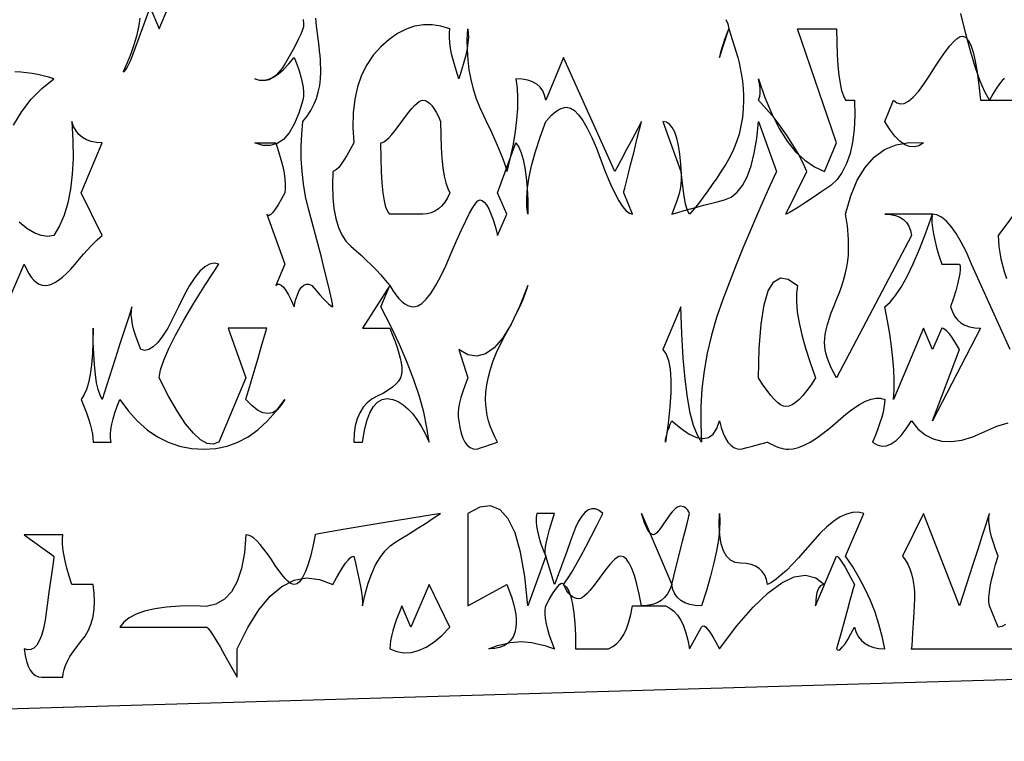
# Model space of a CAD drawing. Extents: x 0 to 390, y 0 to 30.
# Drawn here: x 160 to 165, y 0 to 4 of the extents above; entities that cross this region are included whole.
import ezdxf

# ---------------------------------------------------------------- set-up
doc = ezdxf.new("R2010")
doc.units = 0
doc.header["$MEASUREMENT"] = 0

msp = doc.modelspace()

# ---------------------------------------------------------------- linework, layer by layer
at = {"linetype": 'Continuous'}
for points in [[(179.425781, 29.3625), (179.56875, 0.75), (179.472656, 0.525), (170.779687, 0.525), (165.810937, 0.2625), (165.764062, 0.375), (154.277344, 0.0375)], [(160.723828, 3.84375), (160.716504, 3.796875), (160.70625, 3.75), (160.693066, 3.703125), (160.676953, 3.65625), (160.65791, 3.609375), (160.635937, 3.5625), (160.635937, 3.5625), (160.640259, 3.563672), (160.64502, 3.567188), (160.65022, 3.573047), (160.655859, 3.58125), (160.661938, 3.591797), (160.668457, 3.604687), (160.675415, 3.619922), (160.682812, 3.6375), (160.778906, 3.9), (160.825781, 3.7875), (160.872656, 3.9)], [(161.583911, 3.836719), (161.586035, 3.815625), (161.585669, 3.799219), (161.582812, 3.7875), (161.582812, 3.7875), (161.570837, 3.759668), (161.55835, 3.732422), (161.545349, 3.705762), (161.531836, 3.679688), (161.51781, 3.654199), (161.503271, 3.629297), (161.48822, 3.60498), (161.472656, 3.58125), (161.472656, 3.58125), (161.45658, 3.559863), (161.43999, 3.542578), (161.422888, 3.529395), (161.405273, 3.520312), (161.387146, 3.515332), (161.368506, 3.514453), (161.349353, 3.517676), (161.329687, 3.525), (161.329687, 3.525), (161.353418, 3.518555), (161.377734, 3.517969), (161.402637, 3.523242), (161.428125, 3.534375), (161.454199, 3.551367), (161.480859, 3.574219), (161.508105, 3.60293), (161.535937, 3.6375), (161.535937, 3.6375), (161.550513, 3.601172), (161.562598, 3.567187), (161.572192, 3.535547), (161.579297, 3.50625), (161.583911, 3.479297), (161.586035, 3.454687), (161.585669, 3.432422), (161.582812, 3.4125), (161.582812, 3.4125), (161.561426, 3.343359), (161.537109, 3.285938), (161.509863, 3.240234), (161.479687, 3.20625), (161.446582, 3.183984), (161.410547, 3.173437), (161.371582, 3.174609), (161.329687, 3.1875), (161.439844, 3.1875), (161.439844, 3.1875), (161.454419, 3.142383), (161.466504, 3.100781), (161.476099, 3.062695), (161.483203, 3.028125), (161.487817, 2.99707), (161.489941, 2.969531), (161.489575, 2.945508), (161.486719, 2.925), (161.486719, 2.925), (161.468335, 2.89043), (161.451855, 2.861719), (161.43728, 2.838867), (161.424609, 2.821875), (161.413843, 2.810742), (161.40498, 2.805469), (161.398022, 2.806055), (161.392969, 2.8125), (161.486719, 2.55), (161.439844, 2.4375), (161.439844, 2.4375), (161.448523, 2.443945), (161.458154, 2.444531), (161.468738, 2.439258), (161.480273, 2.428125), (161.492761, 2.411133), (161.506201, 2.388281), (161.520593, 2.35957), (161.535937, 2.325), (161.535937, 2.325), (161.544067, 2.35957), (161.553223, 2.388281), (161.563403, 2.411133), (161.574609, 2.428125), (161.586841, 2.439258), (161.600098, 2.444531), (161.61438, 2.443945), (161.629687, 2.4375), (161.629687, 2.4375), (161.651917, 2.411133), (161.671729, 2.388281), (161.689124, 2.368945), (161.704102, 2.353125), (161.716663, 2.34082), (161.726807, 2.332031), (161.734534, 2.326758), (161.739844, 2.325), (161.739844, 2.325), (161.739844, 2.325), (161.738123, 2.340234), (161.732959, 2.367188), (161.724353, 2.405859), (161.712305, 2.45625), (161.696814, 2.518359), (161.677881, 2.592187), (161.655505, 2.677734), (161.629687, 2.775), (161.629687, 2.775), (161.611523, 2.840625), (161.596875, 2.90625), (161.585742, 2.971875), (161.578125, 3.0375), (161.574023, 3.103125), (161.573437, 3.16875), (161.576367, 3.234375), (161.582812, 3.3), (161.582812, 3.3), (161.604785, 3.328711), (161.623828, 3.358594), (161.639941, 3.389648), (161.653125, 3.421875), (161.663379, 3.455273), (161.670703, 3.489844), (161.675098, 3.525586), (161.676562, 3.5625), (161.676562, 3.5625), (161.676324, 3.581836), (161.67561, 3.602344), (161.67442, 3.624023), (161.672754, 3.646875), (161.670612, 3.670898), (161.667993, 3.696094), (161.664899, 3.722461), (161.661328, 3.75), (161.661328, 3.75), (161.657758, 3.776953), (161.654663, 3.801562), (161.652045, 3.823828), (161.649902, 3.84375)], [(163.80835, 3.836719), (163.817615, 3.813867), (163.823437, 3.7875), (163.823437, 3.7875), (163.815491, 3.76875), (163.808057, 3.75), (163.801135, 3.73125), (163.794727, 3.7125), (163.788831, 3.69375), (163.783447, 3.675), (163.778577, 3.65625), (163.774219, 3.6375), (163.823437, 3.7875), (163.870312, 3.6375), (163.870312, 3.6375), (163.877454, 3.609375), (163.883643, 3.58125), (163.888879, 3.553125), (163.893164, 3.525), (163.896497, 3.496875), (163.898877, 3.46875), (163.900305, 3.440625), (163.900781, 3.4125), (163.900781, 3.4125), (163.899316, 3.366211), (163.894922, 3.321094), (163.887598, 3.277148), (163.877344, 3.234375), (163.86416, 3.192773), (163.848047, 3.152344), (163.829004, 3.113086), (163.807031, 3.075), (163.807031, 3.075), (163.783557, 3.038086), (163.76001, 3.002344), (163.736389, 2.967773), (163.712695, 2.934375), (163.688928, 2.902148), (163.665088, 2.871094), (163.641174, 2.841211), (163.617188, 2.8125), (163.617188, 2.8125), (163.60979, 2.824805), (163.602832, 2.842969), (163.596313, 2.866992), (163.590234, 2.896875), (163.584595, 2.932617), (163.579395, 2.974219), (163.574634, 3.02168), (163.570312, 3.075), (163.570312, 3.075), (163.565259, 3.127734), (163.558301, 3.173437), (163.549438, 3.212109), (163.538672, 3.24375), (163.526001, 3.268359), (163.511426, 3.285937), (163.494946, 3.296484), (163.476562, 3.3), (163.570312, 3.0375), (163.570312, 3.0375), (163.573169, 3.017578), (163.573535, 2.995312), (163.571411, 2.970703), (163.566797, 2.94375), (163.559692, 2.914453), (163.550098, 2.882812), (163.538013, 2.848828), (163.523438, 2.8125), (163.523438, 2.8125), (163.555444, 2.821875), (163.588184, 2.83125), (163.621655, 2.840625), (163.655859, 2.85), (163.690796, 2.859375), (163.726465, 2.86875), (163.762866, 2.878125), (163.8, 2.8875), (163.8, 2.8875), (163.835632, 2.902148), (163.867529, 2.927344), (163.895691, 2.963086), (163.920117, 3.009375), (163.940808, 3.066211), (163.957764, 3.133594), (163.970984, 3.211523), (163.980469, 3.3), (164.074219, 3.0375), (164.074219, 3.0375), (164.039044, 2.961328), (164.003833, 2.882812), (163.968585, 2.801953), (163.933301, 2.71875), (163.89798, 2.633203), (163.862622, 2.545312), (163.827228, 2.455078), (163.791797, 2.3625), (163.791797, 2.3625), (163.759039, 2.26875), (163.731665, 2.175), (163.709674, 2.08125), (163.693066, 1.9875), (163.681842, 1.89375), (163.676001, 1.8), (163.675543, 1.70625), (163.680469, 1.6125), (163.680469, 1.6125), (163.65824, 1.648242), (163.638428, 1.699219), (163.621033, 1.76543), (163.606055, 1.846875), (163.593494, 1.943555), (163.58335, 2.055469), (163.575623, 2.182617), (163.570312, 2.325), (163.476562, 2.1), (163.476562, 2.1), (163.493701, 2.075977), (163.506445, 2.041406), (163.514795, 1.996289), (163.51875, 1.940625), (163.518311, 1.874414), (163.513477, 1.797656), (163.504248, 1.710352), (163.490625, 1.6125), (163.490625, 1.6125), (163.491138, 1.622461), (163.492676, 1.633594), (163.495239, 1.645898), (163.498828, 1.659375), (163.503442, 1.674023), (163.509082, 1.689844), (163.515747, 1.706836), (163.523438, 1.725), (163.523438, 1.725), (163.57196, 1.683984), (163.615576, 1.654687), (163.654285, 1.637109), (163.688086, 1.63125), (163.71698, 1.637109), (163.740967, 1.654687), (163.760046, 1.683984), (163.774219, 1.725), (163.774219, 1.725), (163.783154, 1.689844), (163.793555, 1.659375), (163.80542, 1.633594), (163.81875, 1.6125), (163.833545, 1.596094), (163.849805, 1.584375), (163.867529, 1.577344), (163.886719, 1.575), (163.886719, 1.575), (163.919678, 1.583789), (163.948242, 1.591406), (163.972412, 1.597852), (163.992188, 1.603125), (164.007568, 1.607227), (164.018555, 1.610156), (164.025146, 1.611914), (164.027344, 1.6125), (164.027344, 1.6125), (164.042908, 1.603711), (164.057959, 1.596094), (164.072498, 1.589648), (164.086523, 1.584375), (164.100037, 1.580273), (164.113037, 1.577344), (164.125525, 1.575586), (164.1375, 1.575), (164.1375, 1.575), (164.162604, 1.577344), (164.189868, 1.584375), (164.219293, 1.596094), (164.250879, 1.6125), (164.284625, 1.633594), (164.320532, 1.659375), (164.3586, 1.689844), (164.398828, 1.725), (164.398828, 1.725), (164.4388, 1.75957), (164.476099, 1.788281), (164.510724, 1.811133), (164.542676, 1.828125), (164.571954, 1.839258), (164.59856, 1.844531), (164.622491, 1.843945), (164.64375, 1.8375), (164.64375, 1.8375), (164.642761, 1.817578), (164.639795, 1.795312), (164.634851, 1.770703), (164.62793, 1.74375), (164.619031, 1.714453), (164.608154, 1.682813), (164.5953, 1.648828), (164.580469, 1.6125), (164.580469, 1.6125), (164.604163, 1.597852), (164.628369, 1.591406), (164.653088, 1.593164), (164.67832, 1.603125), (164.704065, 1.621289), (164.730322, 1.647656), (164.757092, 1.682227), (164.784375, 1.725), (164.784375, 1.725), (164.818103, 1.683105), (164.856006, 1.651172), (164.898083, 1.629199), (164.944336, 1.617187), (164.994763, 1.615137), (165.049365, 1.623047), (165.108142, 1.640918), (165.171094, 1.66875), (165.171094, 1.66875), (165.234045, 1.696582), (165.292822, 1.714453)], [(165.274915, 3.526758), (165.261914, 3.515625), (165.247375, 3.498633), (165.231299, 3.475781), (165.213684, 3.44707), (165.194531, 3.4125), (165.194531, 3.4125), (165.170837, 3.456445), (165.146631, 3.513281), (165.121912, 3.583008), (165.09668, 3.665625), (165.070935, 3.761133), (165.044678, 3.869531)], [(165.304688, 2.1), (165.100781, 2.55), (165.100781, 2.55), (165.073462, 2.611523), (165.046582, 2.664844), (165.020142, 2.709961), (164.994141, 2.746875), (164.968579, 2.775586), (164.943457, 2.796094), (164.918774, 2.808398), (164.894531, 2.8125), (164.894531, 2.8125), (164.86344, 2.8125), (164.832275, 2.8125), (164.801038, 2.8125), (164.769727, 2.8125), (164.738342, 2.8125), (164.706885, 2.8125), (164.675354, 2.8125), (164.64375, 2.8125), (164.64375, 2.8125), (164.673633, 2.810742), (164.7, 2.805469), (164.722852, 2.79668), (164.742188, 2.784375), (164.758008, 2.768555), (164.770312, 2.749219), (164.779102, 2.726367), (164.784375, 2.7), (164.390625, 1.95), (164.390625, 1.95), (164.375793, 1.977539), (164.362939, 2.003906), (164.352063, 2.029102), (164.343164, 2.053125), (164.336243, 2.075977), (164.331299, 2.097656), (164.328333, 2.118164), (164.327344, 2.1375), (164.327344, 2.1375), (164.328333, 2.157422), (164.331299, 2.179688), (164.336243, 2.204297), (164.343164, 2.23125), (164.352063, 2.260547), (164.362939, 2.292187), (164.375793, 2.326172), (164.390625, 2.3625), (164.390625, 2.3625), (164.405457, 2.399414), (164.418311, 2.435156), (164.429187, 2.469727), (164.438086, 2.503125), (164.445007, 2.535352), (164.449951, 2.566406), (164.452917, 2.596289), (164.453906, 2.625), (164.453906, 2.625), (164.45365, 2.652539), (164.452881, 2.678906), (164.451599, 2.704102), (164.449805, 2.728125), (164.447498, 2.750977), (164.444678, 2.772656), (164.441345, 2.793164), (164.4375, 2.8125), (164.4375, 2.8125), (164.464929, 2.908594), (164.49917, 2.990625), (164.540222, 3.058594), (164.588086, 3.1125), (164.642761, 3.152344), (164.704248, 3.178125), (164.772546, 3.189844), (164.847656, 3.1875), (164.847656, 3.1875), (164.823962, 3.172852), (164.799756, 3.166406), (164.775037, 3.168164), (164.749805, 3.178125), (164.72406, 3.196289), (164.697803, 3.222656), (164.671033, 3.257227), (164.64375, 3.3), (164.690625, 3.4125), (164.690625, 3.4125), (164.707434, 3.398145), (164.726221, 3.392578), (164.746985, 3.395801), (164.769727, 3.407812), (164.794446, 3.428613), (164.821143, 3.458203), (164.849817, 3.496582), (164.880469, 3.54375), (164.880469, 3.54375), (164.910864, 3.59209), (164.93877, 3.633984), (164.964185, 3.669434), (164.987109, 3.698437), (165.007544, 3.720996), (165.025488, 3.737109), (165.040942, 3.746777), (165.053906, 3.75), (165.053906, 3.75), (165.069214, 3.744727), (165.083496, 3.728906), (165.096753, 3.702539), (165.108984, 3.665625), (165.12019, 3.618164), (165.130371, 3.560156), (165.139526, 3.491602), (165.147656, 3.4125), (165.353906, 3.4125)], [(160.059961, 3.28125), (160.102917, 3.352734), (160.152686, 3.417187), (160.209265, 3.474609), (160.272656, 3.525), (160.272656, 3.525), (160.244861, 3.533789), (160.216553, 3.541406), (160.187732, 3.547852), (160.158398, 3.553125), (160.128552, 3.557227), (160.098193, 3.560156), (160.067322, 3.561914)], [(160.019531, 2.325), (160.115625, 2.55), (160.115625, 2.55), (160.1276, 2.523633), (160.140088, 2.500781), (160.153088, 2.481445), (160.166602, 2.465625), (160.180627, 2.45332), (160.195166, 2.444531), (160.210217, 2.439258), (160.225781, 2.4375), (160.225781, 2.4375), (160.242096, 2.439258), (160.259399, 2.444531), (160.277692, 2.45332), (160.296973, 2.465625), (160.317242, 2.481445), (160.338501, 2.500781), (160.360748, 2.523633), (160.383984, 2.55), (160.383984, 2.55), (160.406964, 2.576953), (160.428442, 2.601562), (160.448419, 2.623828), (160.466895, 2.64375), (160.483868, 2.661328), (160.499341, 2.676562), (160.513312, 2.689453), (160.525781, 2.7), (160.525781, 2.7), (160.415625, 2.925), (160.525781, 3.1875), (160.525781, 3.1875), (160.495605, 3.189258), (160.468359, 3.194531), (160.444043, 3.20332), (160.422656, 3.215625), (160.404199, 3.231445), (160.388672, 3.250781), (160.376074, 3.273633), (160.366406, 3.3), (160.366406, 3.3), (160.372119, 3.200391), (160.372852, 3.107812), (160.368604, 3.022266), (160.359375, 2.94375), (160.345166, 2.872266), (160.325977, 2.807812), (160.301807, 2.750391), (160.272656, 2.7), (160.272656, 2.7), (160.240027, 2.695312), (160.20542, 2.7), (160.168835, 2.714062), (160.130273, 2.7375), (160.089734, 2.770312)], [(165.604687, 3.1875), (165.241406, 2.7), (165.241406, 2.7), (165.242285, 2.671289), (165.244922, 2.641406), (165.249316, 2.610352), (165.255469, 2.578125), (165.263379, 2.544727), (165.273047, 2.510156), (165.284473, 2.474414)], [(165.27876, 0.652734), (165.260706, 0.641309), (165.241406, 0.6375), (165.194531, 0.75), (165.194531, 0.75), (165.192187, 0.770508), (165.192187, 0.794531), (165.194531, 0.82207), (165.199219, 0.853125), (165.20625, 0.887695), (165.215625, 0.925781), (165.227344, 0.967383), (165.241406, 1.0125), (165.241406, 1.0125), (165.227344, 1.048828), (165.215625, 1.082812), (165.20625, 1.114453), (165.199219, 1.14375), (165.194531, 1.170703), (165.192187, 1.195312), (165.192187, 1.217578), (165.194531, 1.2375), (165.194531, 1.2375), (165.192078, 1.229883), (165.184717, 1.207031), (165.172449, 1.168945), (165.155273, 1.115625), (165.133191, 1.04707), (165.106201, 0.963281), (165.074304, 0.864258), (165.0375, 0.75), (164.847656, 1.2375), (164.7375, 1.0125), (164.7375, 1.0125), (164.752332, 0.992578), (164.765186, 0.970313), (164.776062, 0.945703), (164.784961, 0.91875), (164.791882, 0.889453), (164.796826, 0.857812), (164.799792, 0.823828), (164.800781, 0.7875), (164.800781, 0.7875), (164.796936, 0.717773), (164.793604, 0.658594), (164.790784, 0.609961), (164.788477, 0.571875), (164.786682, 0.544336), (164.7854, 0.527344), (164.784631, 0.520898), (164.784375, 0.525), (165.494531, 0.525)]]:
    msp.add_lwpolyline(points, dxfattribs=at)
for points in [[(163.364062, 3.3), (163.364062, 3.3), (163.361865, 3.295898), (163.355273, 3.283594), (163.344287, 3.263086), (163.328906, 3.234375), (163.309131, 3.197461), (163.284961, 3.152344), (163.256396, 3.099023), (163.223437, 3.0375), (162.953906, 3.6375), (162.860156, 3.4125), (162.860156, 3.4125), (162.854114, 3.438867), (162.844189, 3.461719), (162.830383, 3.481055), (162.812695, 3.496875), (162.791125, 3.50918), (162.765674, 3.517969), (162.73634, 3.523242), (162.703125, 3.525), (162.703125, 3.525), (162.709058, 3.476367), (162.711621, 3.424219), (162.710815, 3.368555), (162.706641, 3.309375), (162.699097, 3.24668), (162.688184, 3.180469), (162.673901, 3.110742), (162.65625, 3.0375), (162.65625, 3.0375), (162.654016, 3.050977), (162.647314, 3.072656), (162.636145, 3.102539), (162.620508, 3.140625), (162.600403, 3.186914), (162.57583, 3.241406), (162.54679, 3.304102), (162.513281, 3.375), (162.513281, 3.375), (162.494861, 3.422461), (162.479443, 3.471094), (162.467029, 3.520898), (162.457617, 3.571875), (162.451208, 3.624023), (162.447803, 3.677344), (162.4474, 3.731836), (162.45, 3.7875), (162.45, 3.7875), (162.452856, 3.766992), (162.453223, 3.742969), (162.451099, 3.71543), (162.446484, 3.684375), (162.43938, 3.649805), (162.429785, 3.611719), (162.4177, 3.570117), (162.403125, 3.525), (162.403125, 3.525), (162.38855, 3.570117), (162.376465, 3.611719), (162.36687, 3.649805), (162.359766, 3.684375), (162.355151, 3.71543), (162.353027, 3.742969), (162.353394, 3.766992), (162.35625, 3.7875), (162.35625, 3.7875), (162.309045, 3.802441), (162.262354, 3.809766), (162.216174, 3.809473), (162.170508, 3.801562), (162.125354, 3.786035), (162.080713, 3.762891), (162.036584, 3.732129), (161.992969, 3.69375), (161.992969, 3.69375), (161.952795, 3.648926), (161.918994, 3.598828), (161.891565, 3.543457), (161.870508, 3.482812), (161.855823, 3.416895), (161.84751, 3.345703), (161.845569, 3.269238), (161.85, 3.1875), (161.85, 3.1875), (161.83136, 3.152344), (161.814111, 3.121875), (161.798254, 3.096094), (161.783789, 3.075), (161.770715, 3.058594), (161.759033, 3.046875), (161.748743, 3.039844), (161.739844, 3.0375), (161.739844, 3.0375), (161.737738, 2.965723), (161.739624, 2.900391), (161.745502, 2.841504), (161.755371, 2.789062), (161.769232, 2.743066), (161.787085, 2.703516), (161.808929, 2.67041), (161.834766, 2.64375), (161.834766, 2.64375), (161.862323, 2.62002), (161.889331, 2.595703), (161.91579, 2.570801), (161.941699, 2.545312), (161.967059, 2.519238), (161.99187, 2.492578), (162.016132, 2.465332), (162.039844, 2.4375), (161.896875, 2.2125), (162.039844, 2.2125), (162.039844, 2.2125), (162.054675, 2.176172), (162.067529, 2.142187), (162.078406, 2.110547), (162.087305, 2.08125), (162.094226, 2.054297), (162.09917, 2.029688), (162.102136, 2.007422), (162.103125, 1.9875), (162.103125, 1.9875), (162.101147, 1.969043), (162.095215, 1.951172), (162.085327, 1.933887), (162.071484, 1.917187), (162.053687, 1.901074), (162.031934, 1.885547), (162.006226, 1.870605), (161.976562, 1.85625), (161.976562, 1.85625), (161.946899, 1.840137), (161.921191, 1.819922), (161.899438, 1.795605), (161.881641, 1.767187), (161.867798, 1.734668), (161.85791, 1.698047), (161.851978, 1.657324), (161.85, 1.6125), (161.896875, 1.6125), (161.896875, 1.6125), (161.906543, 1.673438), (161.919141, 1.725), (161.934668, 1.767187), (161.953125, 1.8), (161.974512, 1.823438), (161.998828, 1.8375), (162.026074, 1.842187), (162.05625, 1.8375), (162.05625, 1.8375), (162.083313, 1.825781), (162.109424, 1.809375), (162.134583, 1.788281), (162.158789, 1.7625), (162.182043, 1.732031), (162.204346, 1.696875), (162.225696, 1.657031), (162.246094, 1.6125), (162.246094, 1.6125), (162.234961, 1.689258), (162.217969, 1.769531), (162.195117, 1.85332), (162.166406, 1.940625), (162.131836, 2.031445), (162.091406, 2.125781), (162.045117, 2.223633), (161.992969, 2.325), (162.039844, 2.4375), (162.039844, 2.4375), (162.055664, 2.411133), (162.071484, 2.388281), (162.087305, 2.368945), (162.103125, 2.353125), (162.118945, 2.34082), (162.134766, 2.332031), (162.150586, 2.326758), (162.166406, 2.325), (162.166406, 2.325), (162.186914, 2.329395), (162.208594, 2.342578), (162.231445, 2.364551), (162.255469, 2.395312), (162.280664, 2.434863), (162.307031, 2.483203), (162.33457, 2.540332), (162.363281, 2.60625), (162.363281, 2.60625), (162.39126, 2.672168), (162.416602, 2.729297), (162.439307, 2.777637), (162.459375, 2.817187), (162.476807, 2.847949), (162.491602, 2.869922), (162.50376, 2.883105), (162.513281, 2.8875), (162.513281, 2.8875), (162.525, 2.88457), (162.536719, 2.875781), (162.548437, 2.861133), (162.560156, 2.840625), (162.571875, 2.814258), (162.583594, 2.782031), (162.595312, 2.743945), (162.607031, 2.7), (162.65625, 2.8125), (162.607031, 2.925), (162.703125, 3.1875), (162.703125, 3.1875), (162.717957, 3.165234), (162.730811, 3.135937), (162.741687, 3.099609), (162.750586, 3.05625), (162.757507, 3.005859), (162.762451, 2.948437), (162.765417, 2.883984), (162.766406, 2.8125), (162.766406, 2.8125), (162.760693, 2.85293), (162.759961, 2.899219), (162.764209, 2.951367), (162.773438, 3.009375), (162.787646, 3.073242), (162.806836, 3.142969), (162.831006, 3.218555), (162.860156, 3.3), (162.860156, 3.3), (162.87572, 3.317578), (162.890771, 3.332812), (162.90531, 3.345703), (162.919336, 3.35625), (162.932849, 3.364453), (162.94585, 3.370312), (162.958337, 3.373828), (162.970312, 3.375), (162.970312, 3.375), (162.990582, 3.370605), (163.011548, 3.357422), (163.033209, 3.335449), (163.055566, 3.304688), (163.078619, 3.265137), (163.102368, 3.216797), (163.126813, 3.159668), (163.151953, 3.09375), (163.151953, 3.09375), (163.176837, 3.027832), (163.200513, 2.970703), (163.22298, 2.922363), (163.244238, 2.882812), (163.264288, 2.852051), (163.28313, 2.830078), (163.300763, 2.816895), (163.317187, 2.8125), (163.270312, 2.925), (163.270312, 2.925), (163.271777, 2.930859), (163.276172, 2.948437), (163.283496, 2.977734), (163.29375, 3.01875), (163.306934, 3.071484), (163.323047, 3.135937), (163.34209, 3.212109), (163.364062, 3.3)], [(164.484375, 3.4125), (164.484375, 3.4125), (164.486023, 3.331641), (164.482764, 3.257812), (164.474597, 3.191016), (164.461523, 3.13125), (164.443542, 3.078516), (164.420654, 3.032812), (164.392859, 2.994141), (164.360156, 2.9625), (164.360156, 2.9625), (164.307751, 2.927344), (164.261865, 2.896875), (164.222498, 2.871094), (164.189648, 2.85), (164.163318, 2.833594), (164.143506, 2.821875), (164.130212, 2.814844), (164.123437, 2.8125), (164.233594, 3.0375), (164.233594, 3.0375), (164.212207, 3.084375), (164.187891, 3.13125), (164.160645, 3.178125), (164.130469, 3.225), (164.097363, 3.271875), (164.061328, 3.31875), (164.022363, 3.365625), (163.980469, 3.4125), (163.980469, 3.4125), (163.984058, 3.422461), (163.986621, 3.433594), (163.988159, 3.445898), (163.988672, 3.459375), (163.988159, 3.474023), (163.986621, 3.489844), (163.984058, 3.506836), (163.980469, 3.525), (163.980469, 3.525), (164.013574, 3.427148), (164.049609, 3.339844), (164.088574, 3.263086), (164.130469, 3.196875), (164.175293, 3.141211), (164.223047, 3.096094), (164.27373, 3.061523), (164.327344, 3.0375), (164.390625, 3.1875), (164.184375, 3.7875), (164.390625, 3.7875), (164.390625, 3.7875), (164.391357, 3.716016), (164.393555, 3.651562), (164.397217, 3.594141), (164.402344, 3.54375), (164.408936, 3.500391), (164.416992, 3.464062), (164.426514, 3.434766), (164.4375, 3.4125)], [(162.35625, 2.925), (162.35625, 2.925), (162.34325, 2.898633), (162.328857, 2.875781), (162.313074, 2.856445), (162.295898, 2.840625), (162.277332, 2.82832), (162.257373, 2.819531), (162.236023, 2.814258), (162.213281, 2.8125), (162.213281, 2.8125), (162.172632, 2.8125), (162.137402, 2.8125), (162.107593, 2.8125), (162.083203, 2.8125), (162.064233, 2.8125), (162.050684, 2.8125), (162.042554, 2.8125), (162.039844, 2.8125), (162.039844, 2.8125), (162.028857, 2.826563), (162.019336, 2.85), (162.011279, 2.882812), (162.004687, 2.925), (161.999561, 2.976562), (161.995898, 3.0375), (161.993701, 3.107813), (161.992969, 3.1875), (161.992969, 3.1875), (162.001355, 3.189258), (162.011279, 3.194531), (162.022742, 3.20332), (162.035742, 3.215625), (162.050281, 3.231445), (162.066357, 3.250781), (162.083972, 3.273633), (162.103125, 3.3), (162.103125, 3.3), (162.122278, 3.326367), (162.139893, 3.349219), (162.155969, 3.368555), (162.170508, 3.384375), (162.183508, 3.39668), (162.194971, 3.405469), (162.204895, 3.410742), (162.213281, 3.4125), (162.213281, 3.4125), (162.225, 3.410742), (162.236719, 3.405469), (162.248437, 3.39668), (162.260156, 3.384375), (162.271875, 3.368555), (162.283594, 3.349219), (162.295312, 3.326367), (162.307031, 3.3), (162.307031, 3.3), (162.3078, 3.228516), (162.310107, 3.164062), (162.313953, 3.106641), (162.319336, 3.05625), (162.326257, 3.012891), (162.334717, 2.976562), (162.344714, 2.947266), (162.35625, 2.925)], [(165.147656, 2.2125), (164.894531, 1.725), (165.0375, 2.1), (165.0375, 2.1), (165.022192, 2.126367), (165.00791, 2.149219), (164.994653, 2.168555), (164.982422, 2.184375), (164.971216, 2.19668), (164.961035, 2.205469), (164.95188, 2.210742), (164.94375, 2.2125), (164.894531, 2.1), (164.847656, 2.2125), (164.690625, 1.8375), (164.690625, 1.8375), (164.693481, 1.886133), (164.693848, 1.938281), (164.691724, 1.993945), (164.687109, 2.053125), (164.680005, 2.11582), (164.67041, 2.182031), (164.658325, 2.251758), (164.64375, 2.325), (164.64375, 2.325), (164.671765, 2.349023), (164.700732, 2.383594), (164.730652, 2.428711), (164.761523, 2.484375), (164.793347, 2.550586), (164.826123, 2.627344), (164.859851, 2.714648), (164.894531, 2.8125), (164.894531, 2.8125), (164.892224, 2.791992), (164.892334, 2.767969), (164.894861, 2.74043), (164.899805, 2.709375), (164.907166, 2.674805), (164.916943, 2.636719), (164.929138, 2.595117), (164.94375, 2.55), (165.0375, 2.55), (165.0375, 2.55), (165.040356, 2.538281), (165.040723, 2.521875), (165.038599, 2.500781), (165.033984, 2.475), (165.02688, 2.444531), (165.017285, 2.409375), (165.0052, 2.369531), (164.990625, 2.325), (164.990625, 2.325), (164.999744, 2.298633), (165.011865, 2.275781), (165.02699, 2.256445), (165.045117, 2.240625), (165.066248, 2.22832), (165.090381, 2.219531), (165.117517, 2.214258), (165.147656, 2.2125)], [(161.486719, 1.8375), (161.486719, 1.8375), (161.466614, 1.804688), (161.444971, 1.78125), (161.42179, 1.767187), (161.39707, 1.7625), (161.370813, 1.767187), (161.343018, 1.78125), (161.313684, 1.804688), (161.282812, 1.8375), (161.282812, 1.8375), (161.284534, 1.843359), (161.289697, 1.860937), (161.298303, 1.890234), (161.310352, 1.93125), (161.325842, 1.983984), (161.344775, 2.048437), (161.367151, 2.124609), (161.392969, 2.2125), (161.189062, 2.2125), (161.282812, 1.95), (161.139844, 1.6125), (161.139844, 1.6125), (161.11084, 1.601367), (161.078906, 1.605469), (161.044043, 1.624805), (161.00625, 1.659375), (160.965527, 1.70918), (160.921875, 1.774219), (160.875293, 1.854492), (160.825781, 1.95), (160.825781, 1.95), (160.833765, 1.992188), (160.850684, 2.04375), (160.876538, 2.104687), (160.911328, 2.175), (160.955054, 2.254688), (161.007715, 2.34375), (161.069312, 2.442187), (161.139844, 2.55), (161.139844, 2.55), (161.116022, 2.554688), (161.091431, 2.55), (161.066071, 2.535937), (161.039941, 2.5125), (161.013043, 2.479687), (160.985376, 2.4375), (160.95694, 2.385938), (160.927734, 2.325), (160.927734, 2.325), (160.898749, 2.264063), (160.870972, 2.2125), (160.844403, 2.170313), (160.819043, 2.1375), (160.794891, 2.114063), (160.771948, 2.1), (160.750214, 2.095312), (160.729687, 2.1), (160.729687, 2.1), (160.715112, 2.136328), (160.703027, 2.170313), (160.693433, 2.201953), (160.686328, 2.23125), (160.681714, 2.258203), (160.67959, 2.282812), (160.679956, 2.305078), (160.682812, 2.325), (160.682812, 2.325), (160.680359, 2.317383), (160.672998, 2.294531), (160.66073, 2.256445), (160.643555, 2.203125), (160.621472, 2.13457), (160.594482, 2.050781), (160.562585, 1.951758), (160.525781, 1.8375), (160.525781, 1.8375), (160.514795, 1.859766), (160.505273, 1.889062), (160.497217, 1.925391), (160.490625, 1.96875), (160.485498, 2.019141), (160.481836, 2.076563), (160.479639, 2.141016), (160.478906, 2.2125), (160.478906, 2.2125), (160.477917, 2.141016), (160.474951, 2.076563), (160.470007, 2.019141), (160.463086, 1.96875), (160.454187, 1.925391), (160.443311, 1.889062), (160.430457, 1.859766), (160.415625, 1.8375), (160.415625, 1.8375), (160.430457, 1.801172), (160.443311, 1.767187), (160.454187, 1.735547), (160.463086, 1.70625), (160.470007, 1.679297), (160.474951, 1.654688), (160.477917, 1.632422), (160.478906, 1.6125), (160.572656, 1.6125), (160.572656, 1.6125), (160.5698, 1.632422), (160.569434, 1.654688), (160.571558, 1.679297), (160.576172, 1.70625), (160.583276, 1.735547), (160.592871, 1.767187), (160.604956, 1.801172), (160.619531, 1.8375), (160.619531, 1.8375), (160.664392, 1.775977), (160.712256, 1.722656), (160.763123, 1.677539), (160.816992, 1.640625), (160.873865, 1.611914), (160.93374, 1.591406), (160.996619, 1.579102), (161.0625, 1.575), (161.0625, 1.575), (161.123987, 1.579102), (161.183057, 1.591406), (161.239709, 1.611914), (161.293945, 1.640625), (161.345764, 1.677539), (161.395166, 1.722656), (161.442151, 1.775977), (161.486719, 1.8375)], [(162.766406, 2.4375), (162.766406, 2.4375), (162.722791, 2.325586), (162.678662, 2.233594), (162.634021, 2.161523), (162.588867, 2.109375), (162.543201, 2.077148), (162.497021, 2.064844), (162.45033, 2.072461), (162.403125, 2.1), (162.45, 1.95), (162.45, 1.95), (162.435425, 1.913672), (162.42334, 1.879687), (162.413745, 1.848047), (162.406641, 1.81875), (162.402026, 1.791797), (162.399902, 1.767187), (162.400269, 1.744922), (162.403125, 1.725), (162.403125, 1.725), (162.408179, 1.689844), (162.415137, 1.659375), (162.423999, 1.633594), (162.434766, 1.6125), (162.447437, 1.596094), (162.462012, 1.584375), (162.478491, 1.577344), (162.496875, 1.575), (162.496875, 1.575), (162.522693, 1.583789), (162.545068, 1.591406), (162.564001, 1.597852), (162.579492, 1.603125), (162.591541, 1.607227), (162.600146, 1.610156), (162.60531, 1.611914), (162.607031, 1.6125), (162.607031, 1.6125), (162.5922, 1.640625), (162.579346, 1.66875), (162.568469, 1.696875), (162.55957, 1.725), (162.552649, 1.753125), (162.547705, 1.78125), (162.544739, 1.809375), (162.54375, 1.8375), (162.54375, 1.8375), (162.545361, 1.875586), (162.550195, 1.914844), (162.558252, 1.955273), (162.569531, 1.996875), (162.584033, 2.039648), (162.601758, 2.083594), (162.622705, 2.128711), (162.646875, 2.175), (162.646875, 2.175), (162.671301, 2.220117), (162.693018, 2.261719), (162.712024, 2.299805), (162.72832, 2.334375), (162.741907, 2.36543), (162.752783, 2.392969), (162.76095, 2.416992), (162.766406, 2.4375)], [(164.280469, 1.95), (164.280469, 1.95), (164.256995, 1.914844), (164.234619, 1.884375), (164.213342, 1.858594), (164.193164, 1.8375), (164.174084, 1.821094), (164.156104, 1.809375), (164.139221, 1.802344), (164.123437, 1.8), (164.123437, 1.8), (164.110437, 1.802344), (164.096045, 1.809375), (164.080261, 1.821094), (164.063086, 1.8375), (164.044519, 1.858594), (164.024561, 1.884375), (164.00321, 1.914844), (163.980469, 1.95), (163.980469, 1.95), (163.983655, 2.105273), (163.993213, 2.233594), (164.009143, 2.334961), (164.031445, 2.409375), (164.06012, 2.456836), (164.095166, 2.477344), (164.136584, 2.470898), (164.184375, 2.4375), (164.184375, 2.4375), (164.179211, 2.39707), (164.178955, 2.350781), (164.183606, 2.298633), (164.193164, 2.240625), (164.207629, 2.176758), (164.227002, 2.107031), (164.251282, 2.031445), (164.280469, 1.95)], [(164.64375, 0.525), (164.64375, 0.525), (164.630273, 0.590039), (164.613281, 0.653906), (164.592773, 0.716602), (164.56875, 0.778125), (164.541211, 0.838477), (164.510156, 0.897656), (164.475586, 0.955664), (164.4375, 1.0125), (164.533594, 1.2375), (164.533594, 1.2375), (164.504773, 1.243359), (164.474561, 1.242188), (164.442957, 1.233984), (164.409961, 1.21875), (164.375574, 1.196484), (164.339795, 1.167187), (164.302625, 1.130859), (164.264062, 1.0875), (164.264062, 1.0875), (164.226013, 1.042969), (164.190381, 1.003125), (164.157166, 0.967969), (164.126367, 0.9375), (164.097986, 0.911719), (164.072021, 0.890625), (164.048474, 0.874219), (164.027344, 0.8625), (164.027344, 0.8625), (164.021539, 0.888867), (164.012329, 0.911719), (163.999713, 0.931055), (163.983691, 0.946875), (163.964264, 0.95918), (163.941431, 0.967969), (163.915192, 0.973242), (163.885547, 0.975), (163.885547, 0.975), (163.856378, 0.979102), (163.831567, 0.991406), (163.811115, 1.011914), (163.79502, 1.040625), (163.783282, 1.077539), (163.775903, 1.122656), (163.772882, 1.175977), (163.774219, 1.2375), (163.774219, 1.2375), (163.776343, 1.19707), (163.774512, 1.150781), (163.768726, 1.098633), (163.758984, 1.040625), (163.745288, 0.976758), (163.727637, 0.907031), (163.70603, 0.831445), (163.680469, 0.75), (163.680469, 0.75), (163.647253, 0.751758), (163.61792, 0.757031), (163.592468, 0.76582), (163.570898, 0.778125), (163.55321, 0.793945), (163.539404, 0.813281), (163.52948, 0.836133), (163.523438, 0.8625), (163.523438, 0.8625), (163.54541, 0.950391), (163.564453, 1.026563), (163.580566, 1.091016), (163.59375, 1.14375), (163.604004, 1.184766), (163.611328, 1.214063), (163.615723, 1.231641), (163.617188, 1.2375), (163.617188, 1.2375), (163.612866, 1.246289), (163.608105, 1.253906), (163.602905, 1.260352), (163.597266, 1.265625), (163.591187, 1.269727), (163.584668, 1.272656), (163.57771, 1.274414), (163.570312, 1.275), (163.570312, 1.275), (163.562421, 1.273828), (163.553979, 1.270312), (163.544989, 1.264453), (163.535449, 1.25625), (163.52536, 1.245703), (163.514722, 1.232812), (163.503534, 1.217578), (163.491797, 1.2), (163.491797, 1.2), (163.48028, 1.182422), (163.469751, 1.167188), (163.460211, 1.154297), (163.45166, 1.14375), (163.444098, 1.135547), (163.437524, 1.129687), (163.43194, 1.126172), (163.427344, 1.125), (163.427344, 1.125), (163.41969, 1.126758), (163.411963, 1.132031), (163.404163, 1.14082), (163.396289, 1.153125), (163.388342, 1.168945), (163.380322, 1.188281), (163.372229, 1.211133), (163.364062, 1.2375), (163.523438, 0.8625), (163.523438, 0.8625), (163.51377, 0.836133), (163.501172, 0.813281), (163.485645, 0.793945), (163.467187, 0.778125), (163.445801, 0.76582), (163.421484, 0.757031), (163.394238, 0.751758), (163.364062, 0.75), (163.364062, 0.75), (163.352087, 0.811523), (163.3396, 0.864844), (163.326599, 0.909961), (163.313086, 0.946875), (163.29906, 0.975586), (163.284521, 0.996094), (163.26947, 1.008398), (163.253906, 1.0125), (163.253906, 1.0125), (163.245538, 1.010742), (163.235669, 1.005469), (163.224298, 0.99668), (163.211426, 0.984375), (163.197052, 0.968555), (163.181177, 0.949219), (163.1638, 0.926367), (163.144922, 0.9), (163.144922, 0.9), (163.126007, 0.873633), (163.108521, 0.850781), (163.092462, 0.831445), (163.077832, 0.815625), (163.06463, 0.80332), (163.052856, 0.794531), (163.042511, 0.789258), (163.033594, 0.7875), (163.033594, 0.7875), (163.022095, 0.788672), (163.011035, 0.792187), (163.000415, 0.798047), (162.990234, 0.80625), (162.980493, 0.816797), (162.971191, 0.829687), (162.962329, 0.844922), (162.953906, 0.8625), (162.953906, 0.8625), (162.974561, 0.892969), (162.99668, 0.928125), (163.020264, 0.967969), (163.045312, 1.0125), (163.071826, 1.061719), (163.099805, 1.115625), (163.129248, 1.174219), (163.160156, 1.2375), (163.160156, 1.2375), (163.140491, 1.252734), (163.121338, 1.260938), (163.102698, 1.262109), (163.08457, 1.25625), (163.066956, 1.243359), (163.049854, 1.223437), (163.033264, 1.196484), (163.017187, 1.1625), (163.017187, 1.1625), (162.99137, 1.092187), (162.968994, 1.03125), (162.950061, 0.979687), (162.93457, 0.9375), (162.922522, 0.904687), (162.913916, 0.88125), (162.908752, 0.867187), (162.907031, 0.8625), (162.860156, 1.0125), (162.860156, 1.0125), (162.8573, 1.024219), (162.856934, 1.040625), (162.859058, 1.061719), (162.863672, 1.0875), (162.870776, 1.117969), (162.880371, 1.153125), (162.892456, 1.192969), (162.907031, 1.2375), (162.813281, 1.2375), (162.813281, 1.2375), (162.810425, 1.217578), (162.810059, 1.195312), (162.812183, 1.170703), (162.816797, 1.14375), (162.823901, 1.114453), (162.833496, 1.082812), (162.845581, 1.048828), (162.860156, 1.0125), (162.766406, 0.75), (162.766406, 0.75), (162.750696, 0.905273), (162.728174, 1.033594), (162.69884, 1.134961), (162.662695, 1.209375), (162.619739, 1.256836), (162.569971, 1.277344), (162.513391, 1.270898), (162.45, 1.2375), (162.45, 0.75), (162.65625, 0.8625), (162.65625, 0.8625), (162.670312, 0.826172), (162.682031, 0.792187), (162.691406, 0.760547), (162.698438, 0.73125), (162.703125, 0.704297), (162.705469, 0.679688), (162.705469, 0.657422), (162.703125, 0.6375), (162.703125, 0.6375), (162.697302, 0.611133), (162.688037, 0.588281), (162.67533, 0.568945), (162.65918, 0.553125), (162.639587, 0.54082), (162.616553, 0.532031), (162.590076, 0.526758), (162.560156, 0.525), (162.560156, 0.525), (162.583887, 0.533789), (162.607031, 0.541406), (162.62959, 0.547852), (162.651562, 0.553125), (162.672949, 0.557227), (162.69375, 0.560156), (162.713965, 0.561914), (162.733594, 0.5625), (162.733594, 0.5625), (162.750146, 0.561914), (162.768164, 0.560156), (162.787646, 0.557227), (162.808594, 0.553125), (162.831006, 0.547852), (162.854883, 0.541406), (162.880225, 0.533789), (162.907031, 0.525), (162.907031, 0.525), (162.892456, 0.561328), (162.880371, 0.595313), (162.870776, 0.626953), (162.863672, 0.65625), (162.859058, 0.683203), (162.856934, 0.707812), (162.8573, 0.730078), (162.860156, 0.75), (162.860156, 0.75), (162.879053, 0.78457), (162.895898, 0.813281), (162.910693, 0.836133), (162.923437, 0.853125), (162.934131, 0.864258), (162.942773, 0.869531), (162.949365, 0.868945), (162.953906, 0.8625), (162.953906, 0.8625), (162.968738, 0.849023), (162.981592, 0.827344), (162.992468, 0.797461), (163.001367, 0.759375), (163.008289, 0.713086), (163.013232, 0.658594), (163.016199, 0.595898), (163.017187, 0.525), (163.017187, 0.525), (163.037329, 0.525), (163.05791, 0.525), (163.078931, 0.525), (163.100391, 0.525), (163.12229, 0.525), (163.144629, 0.525), (163.167407, 0.525), (163.190625, 0.525), (163.190625, 0.525), (163.213623, 0.536719), (163.23457, 0.553125), (163.253467, 0.574219), (163.270312, 0.6), (163.285107, 0.630469), (163.297852, 0.665625), (163.308545, 0.705469), (163.317187, 0.75), (163.317187, 0.75), (163.337329, 0.75), (163.35791, 0.75), (163.378931, 0.75), (163.400391, 0.75), (163.42229, 0.75), (163.444629, 0.75), (163.467407, 0.75), (163.490625, 0.75), (163.490625, 0.75), (163.513623, 0.738281), (163.53457, 0.721875), (163.553467, 0.700781), (163.570312, 0.675), (163.585107, 0.644531), (163.597852, 0.609375), (163.608545, 0.569531), (163.617188, 0.525), (163.680469, 0.6375), (163.680469, 0.6375), (163.685522, 0.643945), (163.69248, 0.644531), (163.701343, 0.639258), (163.712109, 0.628125), (163.72478, 0.611133), (163.739355, 0.588281), (163.755835, 0.55957), (163.774219, 0.525), (163.774219, 0.525), (163.865918, 0.645117), (163.951172, 0.742969), (164.02998, 0.818555), (164.102344, 0.871875), (164.168262, 0.90293), (164.227734, 0.911719), (164.280762, 0.898242), (164.327344, 0.8625), (164.327344, 0.8625), (164.316357, 0.860742), (164.306836, 0.855469), (164.298779, 0.84668), (164.292187, 0.834375), (164.287061, 0.818555), (164.283398, 0.799219), (164.281201, 0.776367), (164.280469, 0.75), (164.390625, 1.0125), (164.390625, 1.0125), (164.395679, 1.010156), (164.402637, 1.003125), (164.411499, 0.991406), (164.422266, 0.975), (164.434937, 0.953906), (164.449512, 0.928125), (164.465991, 0.897656), (164.484375, 0.8625), (164.484375, 0.8625), (164.48291, 0.857227), (164.478516, 0.841406), (164.471191, 0.815039), (164.460938, 0.778125), (164.447754, 0.730664), (164.431641, 0.672656), (164.412598, 0.604102), (164.390625, 0.525), (164.390625, 0.525), (164.395679, 0.518555), (164.402637, 0.517969), (164.411499, 0.523242), (164.422266, 0.534375), (164.434937, 0.551367), (164.449512, 0.574219), (164.465991, 0.60293), (164.484375, 0.6375), (164.484375, 0.6375), (164.494043, 0.611133), (164.506641, 0.588281), (164.522168, 0.568945), (164.540625, 0.553125), (164.562012, 0.54082), (164.586328, 0.532031), (164.613574, 0.526758), (164.64375, 0.525)], [(162.307031, 1.2375), (162.307031, 1.2375), (162.144946, 1.211133), (162.005566, 1.188281), (161.888892, 1.168945), (161.794922, 1.153125), (161.723657, 1.14082), (161.675098, 1.132031), (161.649243, 1.126758), (161.646094, 1.125), (161.646094, 1.125), (161.634119, 1.063477), (161.621631, 1.010156), (161.60863, 0.965039), (161.595117, 0.928125), (161.581091, 0.899414), (161.566553, 0.878906), (161.551501, 0.866602), (161.535937, 0.8625), (161.535937, 0.8625), (161.526892, 0.864551), (161.516162, 0.870703), (161.503748, 0.880957), (161.489648, 0.895312), (161.473865, 0.91377), (161.456396, 0.936328), (161.437244, 0.962988), (161.416406, 0.99375), (161.416406, 0.99375), (161.395349, 1.024512), (161.375537, 1.051172), (161.35697, 1.07373), (161.339648, 1.092188), (161.323572, 1.106543), (161.30874, 1.116797), (161.295154, 1.122949), (161.282812, 1.125), (161.282812, 1.125), (161.275012, 1.028906), (161.259814, 0.946875), (161.237219, 0.878906), (161.207227, 0.825), (161.169836, 0.785156), (161.125049, 0.759375), (161.072864, 0.747656), (161.013281, 0.75), (161.013281, 0.75), (160.934839, 0.748242), (160.864746, 0.742969), (160.803003, 0.73418), (160.749609, 0.721875), (160.704565, 0.706055), (160.667871, 0.686719), (160.639526, 0.663867), (160.619531, 0.6375), (161.076562, 0.6375), (161.076562, 0.6375), (161.082642, 0.633398), (161.092676, 0.621094), (161.106665, 0.600586), (161.124609, 0.571875), (161.146509, 0.534961), (161.172363, 0.489844), (161.202173, 0.436523), (161.235937, 0.375), (161.235937, 0.525), (161.235937, 0.525), (161.292004, 0.636914), (161.350049, 0.728906), (161.410071, 0.800977), (161.47207, 0.853125), (161.536047, 0.885352), (161.602002, 0.897656), (161.669934, 0.890039), (161.739844, 0.8625), (161.739844, 0.8625), (161.758997, 0.897656), (161.776611, 0.928125), (161.792688, 0.953906), (161.807227, 0.975), (161.820227, 0.991406), (161.831689, 1.003125), (161.841614, 1.010156), (161.85, 1.0125), (161.85, 1.0125), (161.860986, 0.967383), (161.870508, 0.925781), (161.878564, 0.887695), (161.885156, 0.853125), (161.890283, 0.82207), (161.893945, 0.794531), (161.896143, 0.770508), (161.896875, 0.75), (161.896875, 0.75), (161.91037, 0.812695), (161.926245, 0.869531), (161.944501, 0.920508), (161.965137, 0.965625), (161.988153, 1.004883), (162.01355, 1.038281), (162.041327, 1.06582), (162.071484, 1.0875), (162.071484, 1.0875), (162.102594, 1.10625), (162.133228, 1.125), (162.163385, 1.14375), (162.193066, 1.1625), (162.222272, 1.18125), (162.251001, 1.2), (162.279254, 1.21875), (162.307031, 1.2375)], [(160.478906, 0.8625), (160.366406, 0.8625), (160.366406, 0.8625), (160.352344, 0.907617), (160.340625, 0.949219), (160.33125, 0.987305), (160.324219, 1.021875), (160.319531, 1.05293), (160.317187, 1.080469), (160.317187, 1.104492), (160.319531, 1.125), (160.115625, 1.125), (160.272656, 1.0125), (160.272656, 1.0125), (160.271924, 1.007227), (160.269727, 0.991406), (160.266064, 0.965039), (160.260937, 0.928125), (160.254346, 0.880664), (160.246289, 0.822656), (160.236768, 0.754102), (160.225781, 0.675), (160.225781, 0.675), (160.216882, 0.631641), (160.206592, 0.595312), (160.19491, 0.566016), (160.181836, 0.54375), (160.167371, 0.528516), (160.151514, 0.520312), (160.134265, 0.519141), (160.115625, 0.525), (160.115625, 0.525), (160.120679, 0.489844), (160.127637, 0.459375), (160.136499, 0.433594), (160.147266, 0.4125), (160.159937, 0.396094), (160.174512, 0.384375), (160.190991, 0.377344), (160.209375, 0.375), (160.209375, 0.375), (160.235193, 0.375), (160.257568, 0.375), (160.276501, 0.375), (160.291992, 0.375), (160.304041, 0.375), (160.312646, 0.375), (160.31781, 0.375), (160.319531, 0.375), (160.319531, 0.375), (160.321014, 0.394336), (160.325464, 0.414844), (160.33288, 0.436523), (160.343262, 0.459375), (160.35661, 0.483398), (160.372925, 0.508594), (160.392206, 0.534961), (160.414453, 0.5625), (160.414453, 0.5625), (160.436224, 0.591797), (160.454077, 0.623437), (160.468011, 0.657422), (160.478027, 0.69375), (160.484125, 0.732422), (160.486304, 0.773437), (160.484564, 0.816797), (160.478906, 0.8625)], [(162.35625, 0.6375), (162.246094, 0.8625), (162.15, 0.6375), (162.103125, 0.75), (162.103125, 0.75), (162.088293, 0.713672), (162.075439, 0.679688), (162.064563, 0.648047), (162.055664, 0.61875), (162.048743, 0.591797), (162.043799, 0.567187), (162.040833, 0.544922), (162.039844, 0.525), (162.039844, 0.525), (162.076062, 0.510352), (162.113232, 0.503906), (162.151355, 0.505664), (162.19043, 0.515625), (162.230457, 0.533789), (162.271436, 0.560156), (162.313367, 0.594727), (162.35625, 0.6375)]]:
    msp.add_lwpolyline(points, close=True, dxfattribs=at)

doc.saveas('drawing.dxf')
